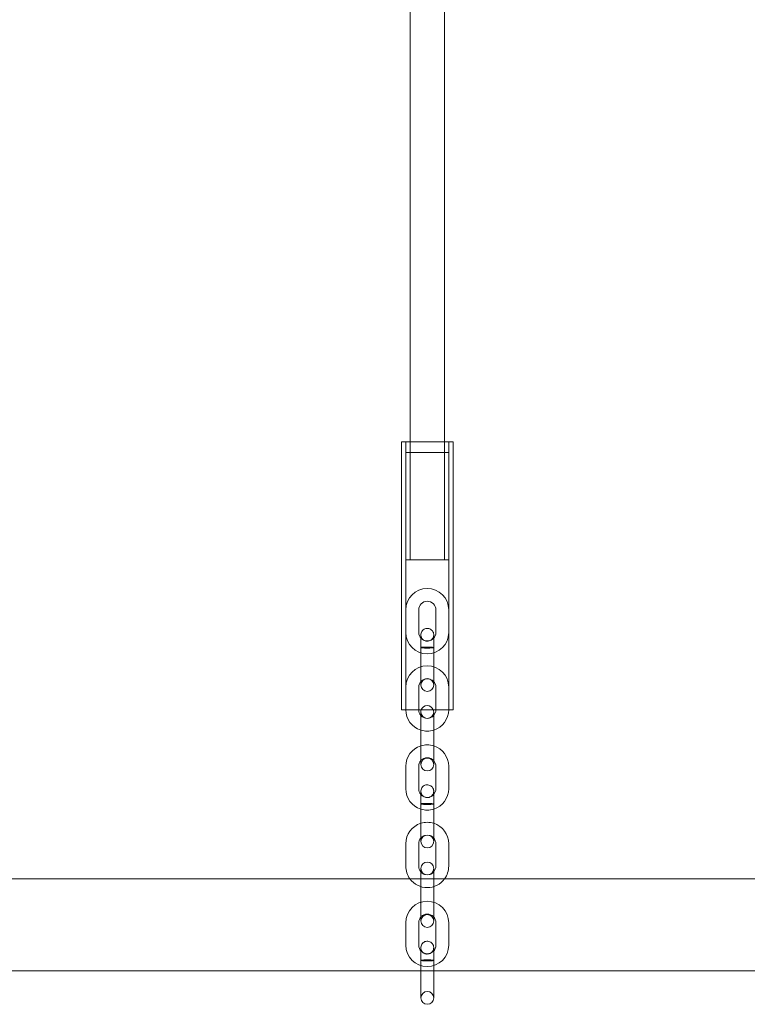
# Model space of a CAD drawing. Units: millimetres. Extents: x -8434 to -74, y -3663 to 9024.
# Drawn here: x -5935 to -5596, y 1063 to 1522 of the extents above; entities that cross this region are included whole.
import ezdxf

# ---------------------------------------------------------------- set-up
doc = ezdxf.new("R2010")
doc.units = ezdxf.units.MM

# ---------------------------------------------------------------- blocks, each defined once
blk = doc.blocks.new('A$C722029EB')
at = {"color": 0, "linetype": 'Continuous', "lineweight": 0}
for p, q in [((-5752.89, 1325.27), (-5752.89, 3707.27)), ((-5736.89, 1325.27), (-5736.89, 3707.27)), ((-5756.89, 1325.27), (-5732.89, 1325.27)), ((-5756.89, 1200.27), (-5756.89, 1325.27)), ((-5754.89, 1200.27), (-5754.89, 1325.27)), ((-5752.89, 1270.27), (-5752.89, 1325.27)), ((-5736.89, 1270.27), (-5736.89, 1325.27)), ((-5734.89, 1200.27), (-5734.89, 1325.27)), ((-5732.89, 1200.27), (-5732.89, 1325.27)), ((-5754.89, 1320.27), (-5734.89, 1320.27)), ((-5754.89, 1270.27), (-5754.89, 1320.27)), ((-5752.89, 1270.27), (-5752.89, 1320.27)), ((-5736.89, 1270.27), (-5736.89, 1320.27)), ((-5734.89, 1270.27), (-5734.89, 1320.27)), ((-5734.89, 1270.27), (-5754.89, 1270.27)), ((-5754.89, 1246.9), (-5754.89, 1236.4)), ((-5748.89, 1246.9), (-5748.89, 1236.4)), ((-5740.89, 1236.4), (-5740.89, 1246.9)), ((-5734.89, 1236.4), (-5734.89, 1246.9)), ((-5747.89, 1218.82), (-5747.89, 1229.32)), ((-5741.89, 1218.82), (-5741.89, 1229.32)), ((-5747.89, 1211.82), (-5747.89, 1218.82)), ((-5741.89, 1218.82), (-5741.89, 1211.82)), ((-5754.89, 1210.77), (-5754.89, 1200.27)), ((-5748.89, 1210.77), (-5748.89, 1200.27)), ((-5740.89, 1200.27), (-5740.89, 1210.77)), ((-5734.89, 1200.27), (-5734.89, 1210.77)), ((-5732.89, 1200.27), (-5756.89, 1200.27)), ((-5747.89, 1192.22), (-5747.89, 1199.22)), ((-5741.89, 1199.22), (-5741.89, 1192.22)), ((-5747.89, 1181.72), (-5747.89, 1192.22)), ((-5741.89, 1181.72), (-5741.89, 1192.22)), ((-5747.89, 1174.72), (-5747.89, 1181.72)), ((-5741.89, 1181.72), (-5741.89, 1174.72)), ((-5754.89, 1173.9), (-5754.89, 1163.4)), ((-5748.89, 1173.9), (-5748.89, 1163.4)), ((-5740.89, 1163.4), (-5740.89, 1173.9)), ((-5734.89, 1163.4), (-5734.89, 1173.9)), ((-5747.89, 1145.82), (-5747.89, 1156.32)), ((-5741.89, 1145.82), (-5741.89, 1156.32)), ((-5747.89, 1138.82), (-5747.89, 1145.82)), ((-5741.89, 1145.82), (-5741.89, 1138.82)), ((-5754.89, 1137.77), (-5754.89, 1127.27)), ((-5748.89, 1137.77), (-5748.89, 1127.27)), ((-5740.89, 1127.27), (-5740.89, 1137.77)), ((-5734.89, 1127.27), (-5734.89, 1137.77)), ((-5747.89, 1121.4), (-5747.89, 1126.22)), ((-5741.89, 1126.22), (-5741.89, 1121.4)), ((-5189.89, 1121.4), (-5999.89, 1121.4)), ((-5747.89, 1119.22), (-5747.89, 1121.4)), ((-5741.89, 1121.4), (-5741.89, 1119.22)), ((-5747.89, 1108.72), (-5747.89, 1119.22)), ((-5741.89, 1108.72), (-5741.89, 1119.22)), ((-5747.89, 1101.72), (-5747.89, 1108.72)), ((-5741.89, 1108.72), (-5741.89, 1101.72)), ((-5754.89, 1100.9), (-5754.89, 1090.4)), ((-5748.89, 1100.9), (-5748.89, 1090.4)), ((-5740.89, 1090.4), (-5740.89, 1100.9)), ((-5734.89, 1090.4), (-5734.89, 1100.9)), ((-5747.89, 1078.4), (-5747.89, 1083.32)), ((-5741.89, 1078.4), (-5741.89, 1083.32)), ((-5109.89, 1078.4), (-6079.89, 1078.4)), ((-5747.89, 1072.82), (-5747.89, 1078.4)), ((-5741.89, 1072.82), (-5741.89, 1078.4)), ((-5747.89, 1065.82), (-5747.89, 1072.82)), ((-5741.89, 1072.82), (-5741.89, 1065.82))]:
    blk.add_line(p, q, dxfattribs=at)
for centre, radius, start, end in [((-5744.89, 1246.9), 10, 0, 180), ((-5744.89, 1246.9), 4, 0, 180), ((-5744.89, 1236.4), 10, 180, 0), ((-5744.89, 1236.4), 4, 180, 0), ((-5744.89, 1210.77), 10, 0, 180), ((-5744.89, 1210.77), 4, 0, 180), ((-5744.89, 1211.82), 3, 0, 180), ((-5744.89, 1211.82), 3, 180, 0), ((-5744.89, 1200.27), 10, 180, 252.5424), ((-5744.89, 1200.27), 4, 180, 221.4096), ((-5744.89, 1199.22), 3, 159.4602, 180), ((-5744.89, 1199.22), 3, 20.5398, 159.4602), ((-5744.89, 1199.22), 3, 0, 20.5398), ((-5744.89, 1200.27), 10, 287.4576, 0), ((-5744.89, 1200.27), 4, 318.5904, 0), ((-5744.89, 1199.22), 3, 180, 0), ((-5744.89, 1200.27), 4, 221.4096, 318.5904), ((-5744.89, 1200.27), 10, 252.5424, 287.4576), ((-5744.89, 1173.9), 10, 107.4576, 180), ((-5744.89, 1173.9), 10, 72.5424, 107.4576), ((-5744.89, 1173.9), 10, 0, 72.5424), ((-5744.89, 1173.9), 4, 138.5904, 180), ((-5744.89, 1173.9), 4, 41.4096, 138.5904), ((-5744.89, 1174.72), 3, 0, 180), ((-5744.89, 1173.9), 4, 0, 41.4096), ((-5744.89, 1174.72), 3, 180, 0), ((-5744.89, 1163.4), 10, 180, 252.5424), ((-5744.89, 1163.4), 4, 180, 221.4096), ((-5744.89, 1163.4), 10, 287.4576, 0), ((-5744.89, 1163.4), 4, 318.5904, 0), ((-5744.89, 1163.4), 4, 221.4096, 318.5904), ((-5744.89, 1163.4), 10, 252.5424, 287.4576), ((-5744.89, 1137.77), 10, 107.4576, 180), ((-5744.89, 1137.77), 10, 72.5424, 107.4576), ((-5744.89, 1137.77), 10, 0, 72.5424), ((-5744.89, 1137.77), 4, 138.5904, 180), ((-5744.89, 1138.82), 3, 0, 180), ((-5744.89, 1137.77), 4, 41.4096, 138.5904), ((-5744.89, 1137.77), 4, 0, 41.4096), ((-5744.89, 1138.82), 3, 180, 0), ((-5744.89, 1127.27), 10, 180, 216.006), ((-5744.89, 1127.27), 4, 180, 221.4096), ((-5744.89, 1126.22), 3, 0, 180), ((-5744.89, 1126.22), 3, 180, 0), ((-5744.89, 1127.27), 4, 318.5904, 0), ((-5744.89, 1127.27), 10, 323.994, 0), ((-5744.89, 1127.27), 10, 216.006, 323.994), ((-5744.89, 1127.27), 4, 221.4096, 318.5904), ((-5744.89, 1100.9), 10, 0, 180), ((-5744.89, 1100.9), 4, 0, 180), ((-5744.89, 1101.72), 3, 0, 180), ((-5744.89, 1101.72), 3, 180, 0), ((-5744.89, 1090.4), 10, 180, 0), ((-5744.89, 1090.4), 4, 180, 0), ((-5744.89, 1065.82), 3, 0, 180), ((-5744.89, 1065.82), 3, 180, 0)]:
    blk.add_arc(centre, radius, start, end, dxfattribs=at)
for points, knots in [([(-5747.89, 1235.27), (-5747.89, 1235.35), (-5747.89, 1235.43), (-5747.86, 1235.83), (-5747.78, 1236.15), (-5747.53, 1236.74), (-5747.35, 1237.02), (-5746.93, 1237.5), (-5746.68, 1237.71), (-5746.12, 1238.03), (-5745.82, 1238.14), (-5745.2, 1238.27), (-5744.87, 1238.29), (-5744.24, 1238.22), (-5743.92, 1238.13), (-5743.35, 1237.86), (-5743.07, 1237.68), (-5742.61, 1237.24), (-5742.41, 1236.99), (-5742.1, 1236.43), (-5742, 1236.12), (-5741.91, 1235.63), (-5741.89, 1235.45), (-5741.89, 1235.27)], [0, 0, 0, 0, 0.234263, 0.234263, 1.207712, 1.207712, 2.164402, 2.164402, 3.122068, 3.122068, 4.078599, 4.078599, 5.03369, 5.03369, 5.988039, 5.988039, 6.94282, 6.94282, 7.898929, 7.898929, 8.856357, 8.856357, 9.391048, 9.391048, 9.391048, 9.391048]), ([(-5747.89, 1235.27), (-5747.89, 1235.13), (-5747.88, 1234.99), (-5747.85, 1234.72), (-5747.82, 1234.59), (-5747.7, 1234.16), (-5747.56, 1233.86), (-5747.2, 1233.33), (-5746.98, 1233.1), (-5746.47, 1232.7), (-5746.18, 1232.55), (-5745.65, 1232.37), (-5745.42, 1232.32), (-5745.09, 1232.28), (-5744.99, 1232.28), (-5744.59, 1232.28), (-5744.29, 1232.32), (-5743.7, 1232.5), (-5743.4, 1232.65), (-5742.88, 1233.02), (-5742.65, 1233.25), (-5742.28, 1233.77), (-5742.13, 1234.06), (-5741.99, 1234.5), (-5741.95, 1234.65), (-5741.9, 1234.96), (-5741.89, 1235.11), (-5741.89, 1235.27)], [0, 0, 0, 0, 0.412845, 0.412845, 0.818029, 0.818029, 1.769484, 1.769484, 2.72456, 2.72456, 3.692956, 3.692956, 4.397599, 4.397599, 4.693092, 4.693092, 5.588413, 5.588413, 6.55195, 6.55195, 7.507865, 7.507865, 8.459512, 8.459512, 8.916396, 8.916396, 9.38437, 9.38437, 9.38437, 9.38437]), ([(-5747.89, 1229.32), (-5747.89, 1230.08), (-5747.89, 1230.82), (-5747.89, 1232.17), (-5747.89, 1232.78), (-5747.89, 1233.82), (-5747.89, 1234.26), (-5747.89, 1234.91), (-5747.89, 1235.12), (-5747.89, 1235.24), (-5747.89, 1235.26), (-5747.89, 1235.27), (-5747.89, 1235.27), (-5747.89, 1235.27), (-5747.89, 1235.27), (-5747.89, 1235.27), (-5747.89, 1235.27), (-5747.89, 1235.27), (-5747.89, 1235.27), (-5747.89, 1235.27), (-5747.89, 1235.27), (-5747.89, 1235.27), (-5747.89, 1235.27), (-5747.89, 1235.27), (-5747.89, 1235.27), (-5747.89, 1235.27), (-5747.89, 1235.27), (-5747.89, 1235.27)], [0, 0, 0, 0, 2.3002, 2.3002, 4.558848, 4.558848, 6.818989, 6.818989, 9.079076, 9.079076, 9.637314, 9.637314, 9.846513, 9.846513, 9.924956, 9.924956, 9.939664, 9.939664, 9.946757, 9.946757, 9.950303, 9.950303, 9.952077, 9.952077, 9.952298, 9.952298, 9.952409, 9.952409, 9.952409, 9.952409]), ([(-5741.89, 1235.27), (-5741.89, 1235.25), (-5741.89, 1235.25), (-5741.89, 1235.12), (-5741.89, 1234.91), (-5741.89, 1234.26), (-5741.89, 1233.82), (-5741.89, 1232.78), (-5741.89, 1232.17), (-5741.89, 1230.82), (-5741.89, 1230.08), (-5741.89, 1229.32)], [0, 0, 0, 0, 0.872967, 0.872967, 3.133055, 3.133055, 5.393195, 5.393195, 7.651843, 7.651843, 9.952043, 9.952043, 9.952043, 9.952043]), ([(-5741.89, 1229.32), (-5741.89, 1229.35), (-5741.97, 1229.39), (-5742.27, 1229.44), (-5742.49, 1229.47), (-5743.04, 1229.52), (-5743.36, 1229.53), (-5744.08, 1229.56), (-5744.47, 1229.57), (-5745.25, 1229.57), (-5745.63, 1229.56), (-5746.36, 1229.54), (-5746.69, 1229.52), (-5747.25, 1229.48), (-5747.48, 1229.45), (-5747.79, 1229.39), (-5747.88, 1229.36), (-5747.89, 1229.33), (-5747.89, 1229.32), (-5747.89, 1229.32)], [22.462807, 22.462807, 22.462807, 22.462807, 23.640216, 23.640216, 24.819373, 24.819373, 25.993532, 25.993532, 27.163425, 27.163425, 28.331678, 28.331678, 29.501385, 29.501385, 30.674309, 30.674309, 31.849778, 31.849778, 31.932309, 31.932309, 31.932309, 31.932309]), ([(-5747.89, 1229.32), (-5747.89, 1229.29), (-5747.83, 1229.26), (-5747.63, 1229.22), (-5747.54, 1229.21), (-5747.23, 1229.17), (-5746.96, 1229.14), (-5746.33, 1229.11), (-5745.97, 1229.09), (-5745.36, 1229.08), (-5745.12, 1229.08), (-5744.89, 1229.08)], [31.932309, 31.932309, 31.932309, 31.932309, 33.025351, 33.025351, 33.612013, 33.612013, 34.787089, 34.787089, 35.964927, 35.964927, 36.665419, 36.665419, 36.665419, 36.665419]), ([(-5744.89, 1229.08), (-5744.81, 1229.08), (-5744.72, 1229.08), (-5744.32, 1229.08), (-5744.01, 1229.09), (-5743.72, 1229.1), (-5743.36, 1229.11), (-5743.04, 1229.13), (-5742.49, 1229.17), (-5742.27, 1229.2), (-5741.97, 1229.26), (-5741.89, 1229.29), (-5741.89, 1229.32), (-5741.89, 1229.32), (-5741.89, 1229.32)], [17.729507, 17.729507, 17.729507, 17.729507, 17.982068, 17.982068, 18.935912, 18.935912, 18.935912, 20.100173, 20.100173, 21.275464, 21.275464, 22.457634, 22.457634, 22.462807, 22.462807, 22.462807, 22.462807]), ([(-5747.89, 1162.27), (-5747.89, 1162.35), (-5747.89, 1162.43), (-5747.86, 1162.83), (-5747.78, 1163.15), (-5747.53, 1163.74), (-5747.35, 1164.02), (-5746.93, 1164.5), (-5746.68, 1164.71), (-5746.12, 1165.03), (-5745.82, 1165.14), (-5745.2, 1165.27), (-5744.87, 1165.29), (-5744.24, 1165.22), (-5743.92, 1165.13), (-5743.35, 1164.86), (-5743.07, 1164.68), (-5742.61, 1164.24), (-5742.41, 1163.99), (-5742.1, 1163.43), (-5742, 1163.12), (-5741.91, 1162.63), (-5741.89, 1162.45), (-5741.89, 1162.27)], [0, 0, 0, 0, 0.234263, 0.234263, 1.207712, 1.207712, 2.164402, 2.164402, 3.122068, 3.122068, 4.078599, 4.078599, 5.03369, 5.03369, 5.988039, 5.988039, 6.94282, 6.94282, 7.898929, 7.898929, 8.856357, 8.856357, 9.391048, 9.391048, 9.391048, 9.391048]), ([(-5747.89, 1156.32), (-5747.89, 1157.08), (-5747.89, 1157.82), (-5747.89, 1159.17), (-5747.89, 1159.78), (-5747.89, 1160.82), (-5747.89, 1161.26), (-5747.89, 1161.91), (-5747.89, 1162.12), (-5747.89, 1162.24), (-5747.89, 1162.26), (-5747.89, 1162.27), (-5747.89, 1162.27), (-5747.89, 1162.27), (-5747.89, 1162.27), (-5747.89, 1162.27), (-5747.89, 1162.27), (-5747.89, 1162.27), (-5747.89, 1162.27), (-5747.89, 1162.27), (-5747.89, 1162.27), (-5747.89, 1162.27), (-5747.89, 1162.27), (-5747.89, 1162.27), (-5747.89, 1162.27), (-5747.89, 1162.27), (-5747.89, 1162.27), (-5747.89, 1162.27)], [0, 0, 0, 0, 2.3002, 2.3002, 4.558848, 4.558848, 6.818989, 6.818989, 9.079076, 9.079076, 9.637314, 9.637314, 9.846513, 9.846513, 9.924956, 9.924956, 9.939664, 9.939664, 9.946757, 9.946757, 9.950303, 9.950303, 9.952077, 9.952077, 9.952298, 9.952298, 9.952409, 9.952409, 9.952409, 9.952409]), ([(-5747.89, 1162.27), (-5747.89, 1162.13), (-5747.88, 1161.99), (-5747.85, 1161.72), (-5747.82, 1161.59), (-5747.7, 1161.16), (-5747.56, 1160.86), (-5747.2, 1160.33), (-5746.98, 1160.1), (-5746.47, 1159.7), (-5746.18, 1159.55), (-5745.65, 1159.37), (-5745.42, 1159.32), (-5745.09, 1159.28), (-5744.99, 1159.28), (-5744.59, 1159.28), (-5744.29, 1159.32), (-5743.7, 1159.5), (-5743.4, 1159.65), (-5742.88, 1160.02), (-5742.65, 1160.25), (-5742.28, 1160.77), (-5742.13, 1161.06), (-5741.99, 1161.5), (-5741.95, 1161.65), (-5741.9, 1161.96), (-5741.89, 1162.11), (-5741.89, 1162.27)], [0, 0, 0, 0, 0.412845, 0.412845, 0.818029, 0.818029, 1.769484, 1.769484, 2.72456, 2.72456, 3.692956, 3.692956, 4.397599, 4.397599, 4.693092, 4.693092, 5.588413, 5.588413, 6.55195, 6.55195, 7.507865, 7.507865, 8.459512, 8.459512, 8.916396, 8.916396, 9.38437, 9.38437, 9.38437, 9.38437]), ([(-5741.89, 1162.27), (-5741.89, 1162.25), (-5741.89, 1162.25), (-5741.89, 1162.12), (-5741.89, 1161.91), (-5741.89, 1161.26), (-5741.89, 1160.82), (-5741.89, 1159.78), (-5741.89, 1159.17), (-5741.89, 1157.82), (-5741.89, 1157.08), (-5741.89, 1156.32)], [0, 0, 0, 0, 0.872967, 0.872967, 3.133055, 3.133055, 5.393195, 5.393195, 7.651843, 7.651843, 9.952043, 9.952043, 9.952043, 9.952043]), ([(-5741.89, 1156.32), (-5741.89, 1156.35), (-5741.97, 1156.39), (-5742.27, 1156.44), (-5742.49, 1156.47), (-5743.04, 1156.52), (-5743.36, 1156.53), (-5744.08, 1156.56), (-5744.47, 1156.57), (-5745.25, 1156.57), (-5745.63, 1156.56), (-5746.36, 1156.54), (-5746.69, 1156.52), (-5747.25, 1156.48), (-5747.48, 1156.45), (-5747.79, 1156.39), (-5747.88, 1156.36), (-5747.89, 1156.33), (-5747.89, 1156.32), (-5747.89, 1156.32)], [22.462807, 22.462807, 22.462807, 22.462807, 23.640216, 23.640216, 24.819373, 24.819373, 25.993532, 25.993532, 27.163425, 27.163425, 28.331678, 28.331678, 29.501385, 29.501385, 30.674309, 30.674309, 31.849778, 31.849778, 31.932309, 31.932309, 31.932309, 31.932309]), ([(-5747.89, 1156.32), (-5747.89, 1156.29), (-5747.83, 1156.26), (-5747.63, 1156.22), (-5747.54, 1156.21), (-5747.23, 1156.17), (-5746.96, 1156.14), (-5746.33, 1156.11), (-5745.97, 1156.09), (-5745.36, 1156.08), (-5745.12, 1156.08), (-5744.89, 1156.08)], [31.932309, 31.932309, 31.932309, 31.932309, 33.025351, 33.025351, 33.612013, 33.612013, 34.787089, 34.787089, 35.964927, 35.964927, 36.665419, 36.665419, 36.665419, 36.665419]), ([(-5744.89, 1156.08), (-5744.81, 1156.08), (-5744.72, 1156.08), (-5744.32, 1156.08), (-5744.01, 1156.09), (-5743.72, 1156.1), (-5743.36, 1156.11), (-5743.04, 1156.13), (-5742.49, 1156.17), (-5742.27, 1156.2), (-5741.97, 1156.26), (-5741.89, 1156.29), (-5741.89, 1156.32), (-5741.89, 1156.32), (-5741.89, 1156.32)], [17.729507, 17.729507, 17.729507, 17.729507, 17.982068, 17.982068, 18.935912, 18.935912, 18.935912, 20.100173, 20.100173, 21.275464, 21.275464, 22.457634, 22.457634, 22.462807, 22.462807, 22.462807, 22.462807]), ([(-5747.89, 1089.27), (-5747.89, 1089.35), (-5747.89, 1089.43), (-5747.86, 1089.83), (-5747.78, 1090.15), (-5747.53, 1090.74), (-5747.35, 1091.02), (-5746.93, 1091.5), (-5746.68, 1091.71), (-5746.12, 1092.03), (-5745.82, 1092.14), (-5745.2, 1092.27), (-5744.87, 1092.29), (-5744.24, 1092.22), (-5743.92, 1092.13), (-5743.35, 1091.86), (-5743.07, 1091.68), (-5742.61, 1091.24), (-5742.41, 1090.99), (-5742.1, 1090.43), (-5742, 1090.12), (-5741.91, 1089.63), (-5741.89, 1089.45), (-5741.89, 1089.27)], [0, 0, 0, 0, 0.234263, 0.234263, 1.207712, 1.207712, 2.164402, 2.164402, 3.122068, 3.122068, 4.078599, 4.078599, 5.03369, 5.03369, 5.988039, 5.988039, 6.94282, 6.94282, 7.898929, 7.898929, 8.856357, 8.856357, 9.391048, 9.391048, 9.391048, 9.391048]), ([(-5747.89, 1089.27), (-5747.89, 1089.13), (-5747.88, 1088.99), (-5747.85, 1088.72), (-5747.82, 1088.59), (-5747.7, 1088.16), (-5747.56, 1087.86), (-5747.2, 1087.33), (-5746.98, 1087.1), (-5746.47, 1086.7), (-5746.18, 1086.55), (-5745.65, 1086.37), (-5745.42, 1086.32), (-5745.09, 1086.28), (-5744.99, 1086.28), (-5744.59, 1086.28), (-5744.29, 1086.32), (-5743.7, 1086.5), (-5743.4, 1086.65), (-5742.88, 1087.02), (-5742.65, 1087.25), (-5742.28, 1087.77), (-5742.13, 1088.06), (-5741.99, 1088.5), (-5741.95, 1088.65), (-5741.9, 1088.96), (-5741.89, 1089.11), (-5741.89, 1089.27)], [0, 0, 0, 0, 0.412845, 0.412845, 0.818029, 0.818029, 1.769484, 1.769484, 2.72456, 2.72456, 3.692956, 3.692956, 4.397599, 4.397599, 4.693092, 4.693092, 5.588413, 5.588413, 6.55195, 6.55195, 7.507865, 7.507865, 8.459512, 8.459512, 8.916396, 8.916396, 9.38437, 9.38437, 9.38437, 9.38437]), ([(-5747.89, 1083.32), (-5747.89, 1084.08), (-5747.89, 1084.82), (-5747.89, 1086.17), (-5747.89, 1086.78), (-5747.89, 1087.82), (-5747.89, 1088.26), (-5747.89, 1088.91), (-5747.89, 1089.12), (-5747.89, 1089.24), (-5747.89, 1089.26), (-5747.89, 1089.27), (-5747.89, 1089.27), (-5747.89, 1089.27), (-5747.89, 1089.27), (-5747.89, 1089.27), (-5747.89, 1089.27), (-5747.89, 1089.27), (-5747.89, 1089.27), (-5747.89, 1089.27), (-5747.89, 1089.27), (-5747.89, 1089.27), (-5747.89, 1089.27), (-5747.89, 1089.27), (-5747.89, 1089.27), (-5747.89, 1089.27), (-5747.89, 1089.27), (-5747.89, 1089.27)], [0, 0, 0, 0, 2.3002, 2.3002, 4.558848, 4.558848, 6.818989, 6.818989, 9.079076, 9.079076, 9.637314, 9.637314, 9.846513, 9.846513, 9.924956, 9.924956, 9.939664, 9.939664, 9.946757, 9.946757, 9.950303, 9.950303, 9.952077, 9.952077, 9.952298, 9.952298, 9.952409, 9.952409, 9.952409, 9.952409]), ([(-5741.89, 1089.27), (-5741.89, 1089.25), (-5741.89, 1089.25), (-5741.89, 1089.12), (-5741.89, 1088.91), (-5741.89, 1088.26), (-5741.89, 1087.82), (-5741.89, 1086.78), (-5741.89, 1086.17), (-5741.89, 1084.82), (-5741.89, 1084.08), (-5741.89, 1083.32)], [0, 0, 0, 0, 0.872967, 0.872967, 3.133055, 3.133055, 5.393195, 5.393195, 7.651843, 7.651843, 9.952043, 9.952043, 9.952043, 9.952043]), ([(-5741.89, 1083.32), (-5741.89, 1083.35), (-5741.97, 1083.39), (-5742.27, 1083.44), (-5742.49, 1083.47), (-5743.04, 1083.52), (-5743.36, 1083.53), (-5744.08, 1083.56), (-5744.47, 1083.57), (-5745.25, 1083.57), (-5745.63, 1083.56), (-5746.36, 1083.54), (-5746.69, 1083.52), (-5747.25, 1083.48), (-5747.48, 1083.45), (-5747.79, 1083.39), (-5747.88, 1083.36), (-5747.89, 1083.33), (-5747.89, 1083.32), (-5747.89, 1083.32)], [22.462807, 22.462807, 22.462807, 22.462807, 23.640216, 23.640216, 24.819373, 24.819373, 25.993532, 25.993532, 27.163425, 27.163425, 28.331678, 28.331678, 29.501385, 29.501385, 30.674309, 30.674309, 31.849778, 31.849778, 31.932309, 31.932309, 31.932309, 31.932309]), ([(-5747.89, 1083.32), (-5747.89, 1083.29), (-5747.83, 1083.26), (-5747.63, 1083.22), (-5747.54, 1083.21), (-5747.23, 1083.17), (-5746.96, 1083.14), (-5746.33, 1083.11), (-5745.97, 1083.09), (-5745.36, 1083.08), (-5745.12, 1083.08), (-5744.89, 1083.08)], [31.932309, 31.932309, 31.932309, 31.932309, 33.025351, 33.025351, 33.612013, 33.612013, 34.787089, 34.787089, 35.964927, 35.964927, 36.665419, 36.665419, 36.665419, 36.665419]), ([(-5744.89, 1083.08), (-5744.81, 1083.08), (-5744.72, 1083.08), (-5744.32, 1083.08), (-5744.01, 1083.09), (-5743.72, 1083.1), (-5743.36, 1083.11), (-5743.04, 1083.13), (-5742.49, 1083.17), (-5742.27, 1083.2), (-5741.97, 1083.26), (-5741.89, 1083.29), (-5741.89, 1083.32), (-5741.89, 1083.32), (-5741.89, 1083.32)], [17.729507, 17.729507, 17.729507, 17.729507, 17.982068, 17.982068, 18.935912, 18.935912, 18.935912, 20.100173, 20.100173, 21.275464, 21.275464, 22.457634, 22.457634, 22.462807, 22.462807, 22.462807, 22.462807])]:
    blk.add_open_spline(points, degree=3, knots=knots, dxfattribs=at)

msp = doc.modelspace()

# ---------------------------------------------------------------- block references
msp.add_blockref('A$C722029EB', (0, 0))

doc.saveas('drawing.dxf')
